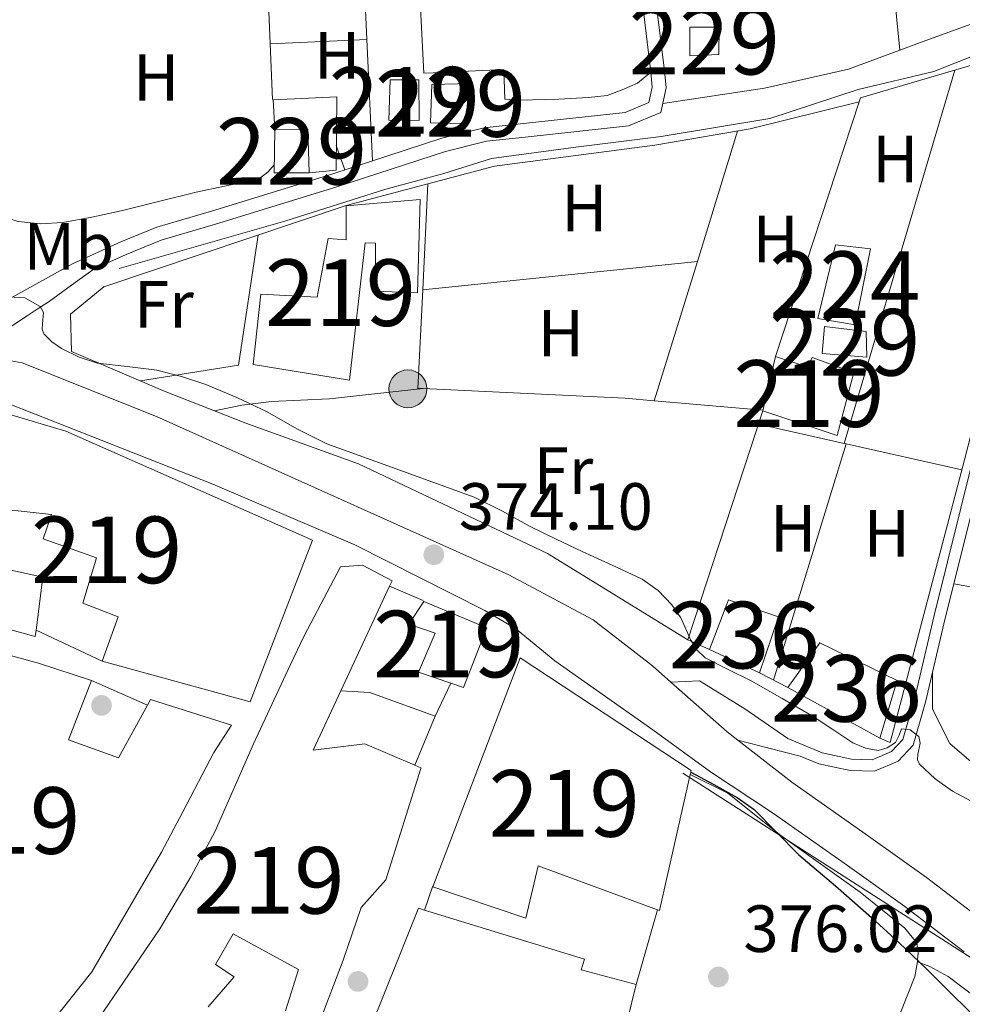
# Model space of a CAD drawing. Extents: x 546320 to 553207, y 701032 to 705711.
# Drawn here: x 548888 to 549030, y 701657 to 701805 of the extents above; entities that cross this region are included whole.
import ezdxf
from ezdxf.enums import TextEntityAlignment as Align

# ---------------------------------------------------------------- set-up
doc = ezdxf.new("R2010")
doc.units = 0
doc.header["$MEASUREMENT"] = 0
doc.linetypes.add('DGN Style 2', pattern=[78.37349999999999, 47.0241, -31.3494])
doc.linetypes.add('DGN Style 3', pattern=[109.72290000000001, 78.3735, -31.3494])
for name, color, linetype in [('Nivel 13', 7, 'Continuous'), ('Nivel 15', 7, 'Continuous'), ('Nivel 16', 7, 'Continuous'), ('Nivel 17', 7, 'Continuous'), ('Nivel 20', 7, 'Continuous'), ('Nivel 21', 7, 'Continuous'), ('Nivel 32', 7, 'Continuous'), ('Nivel 33', 7, 'Continuous'), ('Nivel 36', 7, 'Continuous'), ('Nivel 37', 7, 'Continuous'), ('Nivel 4', 7, 'Continuous'), ('Nivel 41', 7, 'Continuous'), ('Nivel 48', 7, 'Continuous'), ('Nivel 5', 7, 'Continuous'), ('Nivel 52', 7, 'Continuous'), ('Nivel 7', 7, 'Continuous')]:
    doc.layers.add(name, color=color, linetype=linetype)
doc.styles.add('Style-arial', font='arial.shx', dxfattribs={"bigfont": 'arialbig.shx'})
doc.styles.add('Style-arialn', font='arialn.shx', dxfattribs={"bigfont": 'arialnbig.shx'})

# ---------------------------------------------------------------- blocks, each defined once
blk = doc.blocks.new('5PELE')
at = {"layer": 'Nivel 32', "linetype": 'Continuous', "lineweight": 0}
h = blk.add_hatch(color=9, dxfattribs=at)
edge = h.paths.add_edge_path()
edge.add_arc((-0.0002000001259148121, 0), 2.85, 0, 360)
at = {"layer": 'Nivel 32', "color": 8, "linetype": 'Continuous', "lineweight": 0}
blk.add_circle((-0.0002000001259148121, 0), 2.85, dxfattribs=at)
blk = doc.blocks.new('5PATER')
at = {"layer": 'Nivel 7', "linetype": 'Continuous', "lineweight": 0}
h = blk.add_hatch(color=53, dxfattribs=at)
edge = h.paths.add_edge_path()
edge.add_ellipse((0, 0), major_axis=(-1.095731442945027, -1.110710700472634), ratio=0.9994222409660316, start_angle=0, end_angle=360)
blk = doc.blocks.new('5PERFI_1')
at = {"layer": 'Nivel 17', "linetype": 'Continuous', "lineweight": 0}
h = blk.add_hatch(color=7, dxfattribs=at)
edge = h.paths.add_edge_path()
edge.add_arc((0, 0), 1.559999998246487, 315.0000000018422, 675.0000000018422)
blk = doc.blocks.new('5PERFI')
at = {"layer": 'Nivel 17', "color": 7, "linetype": 'Continuous', "lineweight": 0}
blk.add_blockref('5PERFI_1', (0, 0), dxfattribs=at)

msp = doc.modelspace()

# ---------------------------------------------------------------- linework, layer by layer
at = {"layer": 'Nivel 13', "color": 4, "linetype": 'Continuous', "lineweight": 0}
msp.add_polyline3d([(549041.0120000001, 701803.4310000001, 366.257), (549025.22, 701797.2069999999, 366.273), (549013.892, 701794.487, 366.273), (549000.612, 701790.119, 366.305), (548984.2760000001, 701787.415, 366.337), (548971.4439999999, 701785.831, 366.337), (548958.788, 701784.119, 366.481), (548951.652, 701781.879, 366.529), (548942.916, 701779.5109999999, 366.609), (548927.7320000001, 701774.7110000001, 367.121), (548902.868, 701767.6070000001, 367.985)], dxfattribs=at)
at = {"layer": 'Nivel 15', "color": 1, "linetype": 'Continuous', "lineweight": 0, "extrusion": (0.02725571442538491, -0.02245764244830004, 0.9993761955974467), "elevation": -429.9580182572172, "flags": 128}
msp.add_lwpolyline([(890680.5994482473, 22618.97913411004), (890677.2418663916, 22623.05660637631), (890682.3635297851, 22627.13407864235)], dxfattribs=at)
at = {"layer": 'Nivel 15', "color": 1, "linetype": 'Continuous', "lineweight": 0, "extrusion": (0.05794914848802034, 0.001828492549379283, 0.9983178616074694), "elevation": 33461.81267363003, "flags": 128}
msp.add_lwpolyline([(684127.514629537, -569804.4362611806), (684127.4061786567, -569809.4036635607), (684120.8108979198, -569809.4036635605)], dxfattribs=at)
at = {"layer": 'Nivel 15', "color": 1, "linetype": 'Continuous', "lineweight": 13, "extrusion": (0.00873680610155839, 0.03713142593162316, 0.9992721978657408), "elevation": 31226.2595725561, "flags": 128}
msp.add_lwpolyline([(-373678.092859589, -808231.3966866045), (-373678.092859589, -808239.7856317109)], dxfattribs=at)
at = {"layer": 'Nivel 15', "color": 1, "linetype": 'Continuous', "lineweight": 13, "extrusion": (0.03666249651393436, -0.01693460485591297, 0.9991842074951645), "elevation": 8615.276731311795, "flags": 128}
msp.add_lwpolyline([(867245.6632019579, -203969.04822178), (867245.6632019579, -203960.7282277293)], dxfattribs=at)
at = {"layer": 'Nivel 15', "color": 1, "linetype": 'Continuous', "lineweight": 13, "elevation": 371.511, "flags": 128}
msp.add_lwpolyline([(549017.1089999999, 701697.0320000001), (549003.317, 701704.632)], dxfattribs=at)
at = {"layer": 'Nivel 15', "color": 1, "linetype": 'Continuous', "lineweight": 0}
for points in [[(548988.575, 701803.8430000001, 367.522), (548993.007, 701803.8430000001, 367.458), (548992.959, 701799.7150000001, 367.458), (548988.591, 701799.5390000001, 367.458), (548988.575, 701803.8430000001, 367.522)], [(548949.8389999999, 701795.219, 368.722), (548955.663, 701795.395, 368.69), (548955.2949999999, 701789.379, 368.738), (548949.631, 701789.4909999999, 368.754), (548949.8389999999, 701795.219, 368.722)], [(549008.821, 701758.872, 370.375), (549015.0930000001, 701758.1200000001, 370.199), (549015.1570000001, 701754.28, 370.215), (549008.469, 701754.808, 370.215), (549008.821, 701758.872, 370.375)]]:
    msp.add_polyline3d(points, dxfattribs=at)
at = {"layer": 'Nivel 15', "color": 1, "linetype": 'Continuous', "lineweight": 13}
for points in [[(548943.5989999999, 701795.939, 371.042), (548947.871, 701795.939, 370.69), (548947.919, 701789.8430000001, 370.706), (548943.3910000001, 701789.8589999999, 370.706), (548943.5989999999, 701795.939, 371.042)], [(548948.0689999999, 701777.96, 370.727), (548947.685, 701763.912, 370.727), (548941.365, 701764.1680000001, 370.743), (548941.365, 701771.416, 370.743), (548939.8130000001, 701771.4480000001, 370.743), (548937.4450000001, 701750.808, 372.855), (548922.997, 701753.192, 373.703), (548924.165, 701763.72, 373.863), (548932.5970000001, 701763.2720000001, 373.767), (548934.2609999999, 701772.1200000001, 371.879), (548936.9650000001, 701771.8800000001, 371.527), (548936.9809999999, 701777.0160000001, 371.207), (548948.0689999999, 701777.96, 370.727)], [(549001.4610000001, 701754.3759999999, 372.871), (549006.3090000001, 701752.7760000001, 371.543), (549006.9809999999, 701754.216, 371.191), (549013.237, 701751.9439999999, 370.631), (549010.7250000001, 701742.504, 371.479), (548999.541, 701746.216, 373.191)], [(548869.604, 701717.943, 388.145), (548876.6599999999, 701747.719, 384.097), (548886.452, 701745.655, 382.993), (548894.868, 701743.1429999999, 389.249), (548931.908, 701726.7590000001, 385.393), (548922.5320000001, 701702.487, 385.697), (548900.3400000001, 701708.615, 378.801), (548902.74, 701715.2550000001, 378.801), (548897.4280000001, 701717.3189999999, 378.817), (548899.4439999999, 701724.119, 389.633), (548891.4439999999, 701726.9990000001, 387.185), (548892.7239999999, 701730.615, 388.705), (548881.6840000001, 701731.815, 385.649), (548880.5959999999, 701724.087, 389.089), (548880.4839999999, 701720.5989999999, 389.121), (548884.02, 701719.6070000001, 389.345), (548884.564, 701722.743, 389.729), (548891.396, 701721.223, 390.209), (548890.3910000001, 701713.2409999999, 389.247), (548890.2760000001, 701712.327, 389.137), (548869.604, 701717.943, 388.145)], [(548895.156, 701648.1030000001, 383.905), (548908.98, 701668.4070000001, 384.369), (548913.6200000001, 701676.2150000001, 384.753), (548917.2679999999, 701683.047, 384.721), (548923.06, 701696.183, 384.193), (548928.628, 701708.1030000001, 383.041), (548930.6780000001, 701712.4110000001, 382.644), (548936.1000000001, 701722.791, 381.473), (548939.4439999999, 701722.9990000001, 381.537), (548943.8600000001, 701720.6950000001, 381.585), (548943.4750000001, 701719.868, 381.571), (548936.166, 701704.1640000001, 381.315), (548932.004, 701695.223, 381.169), (548939.764, 701696.183, 385.601), (548947.27, 701692.966, 385.207)], [(548948.6440000001, 701717.5590000001, 379.505), (548958.1159999999, 701713.591, 379.537), (548954.5800000001, 701704.6470000001, 379.537), (548952.7010000001, 701705.288, 379.492), (548947.828, 701706.9510000001, 379.377), (548950.324, 701712.791, 379.089), (548946.388, 701714.183, 378.913), (548948.6440000001, 701717.5590000001, 379.505)], [(548991.53, 701710.342, 371.367), (548994.389, 701717.8319999999, 371.191), (549001.8929999999, 701715.256, 370.919), (548999.077, 701706.8559999999, 371.031)], [(548877.7, 701711.8470000001, 384.625), (548890.756, 701708.2790000001, 383.713), (548898.692, 701705.719, 383.025), (548895.236, 701696.807, 383.409), (548902.788, 701694.071, 384.321), (548907.1129999999, 701701.9709999999, 382.418), (548907.588, 701702.8389999999, 382.209), (548919.764, 701698.9990000001, 382.097), (548917.0760000001, 701694.871, 382.897), (548912.436, 701685.9750000001, 384.401), (548909.22, 701679.9110000001, 385.713), (548898.756, 701661.9110000001, 384.737), (548892.548, 701654.135, 383.057)], [(549003.317, 701704.632, 371.511), (549008.101, 701711.368, 371.207), (549019.717, 701705.7039999999, 371.079), (549017.1089999999, 701697.0320000001, 371.511)], [(548988.6499999999, 701691.557, 381.903), (548984.02, 701671.1270000001, 381.313), (548983.747, 701671.2280000001, 381.33), (548965.828, 701677.8470000001, 382.433), (548963.9720000001, 701670.007, 382.321), (548949.9879999999, 701674.679, 382.369), (548963.092, 701709.111, 383.553), (548988.788, 701692.1669999999, 381.921), (548988.6499999999, 701691.557, 381.903)], [(548947.27, 701692.966, 385.207), (548948.1699999999, 701692.581, 385.162), (548948.196, 701692.503, 385.169), (548942.9480000001, 701675.7509999999, 385.985), (548939.2039999999, 701671.575, 378.673), (548936.5, 701663.6869999999, 383.169), (548932.9480000001, 701654.375, 383.105)], [(548939.78, 701651.3829999999, 385.121), (548947.844, 701671.4950000001, 386.193), (548948.7379999999, 701671.219, 385.947), (548972.7720000001, 701663.815, 379.345), (548972.2760000001, 701662.2309999999, 379.185), (548980.548, 701660.023, 379.153), (548979.1880000001, 701654.5190000001, 379.361)], [(548927.8759999999, 701656.087, 383.105), (548929.828, 701662.2949999999, 383.089), (548919.9879999999, 701667.655, 383.681), (548917.348, 701663.031, 384.321), (548920.1640000001, 701661.2069999999, 383.969), (548916.26, 701656.663, 383.793)]]:
    msp.add_polyline3d(points, dxfattribs=at)
at = {"layer": 'Nivel 15', "color": 7, "linetype": 'Continuous', "lineweight": 0}
msp.add_polyline3d([(549010.4850000001, 701771.1599999999, 368.967), (549015.733, 701770.5519999999, 368.823), (549013.4450000001, 701759.1440000001, 368.839), (549007.8289999999, 701760.0719999999, 368.839), (549010.4850000001, 701771.1599999999, 368.967)], dxfattribs=at)
at = {"layer": 'Nivel 16', "color": 1, "linetype": 'Continuous', "lineweight": 13, "extrusion": (0.01069562901220068, -0.004530831213723488, 0.9999325352685282), "elevation": 3070.232951639821, "flags": 128}
msp.add_lwpolyline([(548908.0282630126, 701740.9815650873), (548913.1016573589, 701738.8325430292)], dxfattribs=at)
at = {"layer": 'Nivel 16', "color": 1, "linetype": 'Continuous', "lineweight": 13, "extrusion": (-0.05017113808209309, 0.02332814200098127, 0.9984681540711899), "elevation": -10791.17580218563, "flags": 128}
msp.add_lwpolyline([(-867718.1195950306, 201582.5452731496), (-867718.1195950306, 201571.5565452432)], dxfattribs=at)
at = {"layer": 'Nivel 16', "color": 1, "linetype": 'Continuous', "lineweight": 13, "extrusion": (0.01110021318707217, -0.004940458262100285, 0.9999261858454163), "elevation": 3004.677739148324, "flags": 128}
msp.add_lwpolyline([(548860.6717708888, 701729.1274843458), (548869.0934953035, 701725.379438604)], dxfattribs=at)
at = {"layer": 'Nivel 16', "color": 1, "linetype": 'Continuous', "lineweight": 13, "elevation": 379.361, "flags": 128}
msp.add_lwpolyline([(548950.324, 701700.327), (548940.548, 701703.895), (548936.166, 701704.1640000001)], dxfattribs=at)
at = {"layer": 'Nivel 16', "color": 1, "linetype": 'Continuous', "lineweight": 13, "extrusion": (-0.001256766869426516, -0.002622978729164891, 0.9999957702508658), "elevation": -2151.088216735061, "flags": 128}
msp.add_lwpolyline([(548952.7442617009, 701702.059606709), (548950.3672434697, 701697.0985896431)], dxfattribs=at)
at = {"layer": 'Nivel 16', "color": 1, "linetype": 'Continuous', "lineweight": 13, "extrusion": (0.01079250214917672, 0.03166033855755246, 0.9994404158626873), "elevation": 28517.8840281329, "flags": 128}
msp.add_lwpolyline([(-293193.4922627427, -840780.391130466), (-293193.4922627428, -840784.2178183289)], dxfattribs=at)
at = {"layer": 'Nivel 16', "color": 1, "linetype": 'Continuous', "lineweight": 13, "extrusion": (-0.02179393082505604, -0.07633666611277055, 0.9968438884730046), "elevation": -65148.87463699707, "flags": 128}
msp.add_lwpolyline([(335262.5249377682, 822848.9986872678), (335262.5249377682, 822837.3090846229)], dxfattribs=at)
at = {"layer": 'Nivel 16', "color": 1, "linetype": 'Continuous', "lineweight": 13}
msp.add_polyline3d([(549042.628, 701641.351, 374.913), (549038.756, 701647.9110000001, 375.553), (549035.5079999999, 701653.783, 375.553), (549031.4920000001, 701658.1510000001, 375.553), (549027.396, 701661.2390000001, 375.505), (549024.6599999999, 701662.727, 375.441), (549022.767, 701663.4569999999, 375.425)], dxfattribs=at)
at = {"layer": 'Nivel 20', "color": 7, "linetype": 'DGN Style 2', "lineweight": 0, "elevation": 367.074, "flags": 128}
msp.add_lwpolyline([(548926.2550000001, 701788.483), (548926.0149999999, 701792.9469999999), (548935.551, 701793.379), (548935.4550000001, 701782.355), (548931.423, 701781.939)], dxfattribs=at)
at = {"layer": 'Nivel 20', "color": 7, "linetype": 'DGN Style 2', "lineweight": 0, "extrusion": (0.005131824136662618, 0.01562680503672814, 0.9998647245229599), "elevation": 14152.05891013332, "flags": 128}
msp.add_lwpolyline([(-302644.4555994312, -837894.9796774364), (-302644.4555994312, -837935.2280331296)], dxfattribs=at)
at = {"layer": 'Nivel 20', "color": 7, "linetype": 'DGN Style 2', "lineweight": 0, "extrusion": (0.01849384214576139, 0.05664068463445439, 0.9982233270400106), "elevation": 50268.74454324221, "flags": 128}
msp.add_lwpolyline([(-304073.0509557179, -835942.8250933043), (-304073.0509557179, -835979.0767611833)], dxfattribs=at)
at = {"layer": 'Nivel 20', "color": 7, "linetype": 'DGN Style 2', "lineweight": 0, "extrusion": (-0.07775226084435859, 0.03558113395982134, 0.9963375777514989), "elevation": -17347.67606497263, "flags": 128}
msp.add_lwpolyline([(-866518.3812720133, 206480.4955627067), (-866518.3812720133, 206476.9402943624)], dxfattribs=at)
at = {"layer": 'Nivel 20', "color": 7, "linetype": 'DGN Style 2', "lineweight": 0, "extrusion": (-0.08833836376836275, 0.04633597193887706, 0.9950122166040013), "elevation": -15614.23060584894, "flags": 128}
msp.add_lwpolyline([(-876423.959247788, 159472.2863907712), (-876423.959247788, 159467.4745121358)], dxfattribs=at)
at = {"layer": 'Nivel 20', "color": 7, "linetype": 'DGN Style 2', "lineweight": 0, "extrusion": (-0.1566846233500606, 0.09811019561950031, 0.9827636126358938), "elevation": -16813.81890181197, "flags": 128}
msp.add_lwpolyline([(-886068.944336023, 91415.90744648105), (-886066.8633211963, 91416.77834446065), (-886037.0375086963, 91422.31747198361)], dxfattribs=at)
at = {"layer": 'Nivel 20', "color": 7, "linetype": 'DGN Style 2', "lineweight": 0}
for points in [[(549014.017, 701792.6100000001, 367.889), (549014.213, 701793.2080000001, 367.879), (549048.533, 701803.3200000001, 367.735), (549035.685, 701761.736, 367.991), (549029.845, 701738.8400000001, 368.663), (549018.6769999999, 701696.408, 369.943), (549017.1089999999, 701697.0320000001, 369.943)], [(548988.3090000001, 701711.8160000001, 371.063), (548967.189, 701724.7760000001, 370.567), (548938.837, 701738.2479999999, 370.615), (548921.8929999999, 701744.3759999999, 370.807), (548909.5090000001, 701749.2080000001, 370.727), (548895.733, 701755.1440000001, 370.183), (548895.557, 701760.712, 369.799), (548900.565, 701764.824, 369.703), (548936.973, 701777.034, 368.76), (548959.2690000001, 701782.9839999999, 368.247), (548983.3330000001, 701786.1200000001, 368.119), (548997.669, 701788.5519999999, 367.831), (549014.017, 701792.6100000001, 367.889)], [(548988.6499999999, 701691.557, 376.081), (548994.2760000001, 701688.7590000001, 375.921), (549002.2760000001, 701682.3910000001, 375.777), (549014.1640000001, 701673.879, 375.745), (549020.8840000001, 701668.4709999999, 375.697), (549022.676, 701666.2790000001, 375.697), (549022.8840000001, 701664.7590000001, 375.697), (549022.804, 701663.6710000001, 375.729), (549022.767, 701663.4569999999, 375.744)]]:
    msp.add_polyline3d(points, dxfattribs=at)
at = {"layer": 'Nivel 21', "color": 7, "linetype": 'Continuous', "lineweight": 13, "elevation": 376.273, "flags": 128}
msp.add_lwpolyline([(548950.324, 701700.327), (548947.27, 701692.966)], dxfattribs=at)
at = {"layer": 'Nivel 21', "color": 7, "linetype": 'Continuous', "lineweight": 0}
for points in [[(548864.962, 701760.0390000001, 372.369), (548870.788, 701759.655, 371.201), (548878.628, 701760.263, 371.201), (548882.676, 701761.0630000001, 370.689), (548886.2760000001, 701762.967, 370.305), (548895.8600000001, 701768.311, 369.025), (548903.1240000001, 701771.575, 368.369), (548908.5160000001, 701773.7990000001, 367.873), (548917.2520000001, 701776.3430000001, 367.329), (548934.9480000001, 701781.815, 366.689), (548951.3319999999, 701787.159, 366.353), (548957.7, 701788.727, 366.481), (548963.6200000001, 701789.351, 366.609), (548978.868, 701791.031, 366.657), (548982.452, 701792.5190000001, 366.625), (548982.9480000001, 701794.8389999999, 366.353), (548982.74, 701797.0630000001, 366.177), (548980.5800000001, 701814.967, 365.873), (548977.8600000001, 701851.783, 365.713), (548975.588, 701887.399, 365.761), (548974.3400000001, 701902.9990000001, 365.761), (548976.382, 701903.162, 365.761)], [(548985.7409999999, 701705.443, 373.604), (548990.0530000001, 701705.6400000001, 373.815), (548996.8530000001, 701701.4639999999, 373.367), (549003.317, 701697, 372.967), (549008.469, 701694.808, 372.567), (549012.885, 701693.896, 372.119), (549016.0050000001, 701693.8, 371.495), (549018.885, 701695.0160000001, 370.839), (549020.581, 701696.8559999999, 370.439), (549022.325, 701702.888, 370.103), (549025.2690000001, 701715.4639999999, 368.407), (549031.301, 701739.656, 367.703), (549041.0290000001, 701774.952, 367.319), (549045.253, 701788.7919999999, 367.303), (549047.797, 701794.696, 367.319), (549049.7649999999, 701796.9839999999, 367.319), (549051.861, 701797.544, 367.319), (549061.605, 701798.1840000001, 367.303), (549061.7180000001, 701796.4650000001, 367.303)]]:
    msp.add_polyline3d(points, dxfattribs=at)
at = {"layer": 'Nivel 21', "color": 7, "linetype": 'DGN Style 3', "lineweight": 0}
for points in [[(548982.619, 701815.165, 365.873), (548984.777, 701797.281, 366.177), (548985.017, 701794.717, 366.353), (548984.23, 701791.0390000001, 366.625), (548979.3829999999, 701789.027, 366.657), (548963.8400000001, 701787.314, 366.609), (548958.054, 701786.7039999999, 366.481), (548951.895, 701785.1880000001, 366.353), (548935.568, 701779.8630000001, 366.689), (548917.841, 701774.381, 367.329), (548909.1950000001, 701771.8630000001, 367.873), (548903.935, 701769.693, 368.369), (548899.118, 701767.5290000001, 368.811), (548895.73, 701765.088, 369.633), (548892.341, 701762.648, 370.455), (548890.709, 701761.557, 370.632), (548889.0449999999, 701760.4880000001, 370.695), (548887.1710000001, 701759.2280000001, 370.876), (548885.301, 701757.96, 371.063), (548884.4450000001, 701757.4410000001, 371.113), (548883.733, 701756.808, 371.271), (548882.96, 701755.655, 371.716), (548882.1869999999, 701754.5020000001, 372.161)], [(549061.7180000001, 701796.4650000001, 367.303), (549052.142, 701795.8360000001, 367.319), (549050.7239999999, 701795.4569999999, 367.319), (549049.2749999999, 701793.7720000001, 367.319), (549046.8729999999, 701788.1980000001, 367.303), (549042.683, 701774.4720000001, 367.319), (549032.967, 701739.219, 367.703), (549026.943, 701715.0590000001, 368.407), (549023.9920000001, 701702.452, 370.103), (549022.1229999999, 701695.987, 370.439), (549019.899, 701693.574, 370.839), (549016.328, 701692.067, 371.495), (549012.683, 701692.179, 372.119), (549007.953, 701693.156, 372.567), (549005.142, 701694.352, 372.773), (549000.48, 701695.5320000001, 372.834), (548995.8189999999, 701696.713, 372.894)]]:
    msp.add_polyline3d(points, dxfattribs=at)
at = {"layer": 'Nivel 21', "color": 7, "linetype": 'Continuous', "lineweight": 13}
for points in [[(548851.2039999999, 701760.791, 372.817), (548870.5320000001, 701752.8230000001, 372.609), (548880.2919999999, 701749.031, 372.434), (548886.9480000001, 701746.9990000001, 372.355), (548916.9480000001, 701735.1910000001, 373.185), (548938.26, 701726.0549999999, 374.065), (548957.8119999999, 701716.2150000001, 374.209), (548962.388, 701713.4950000001, 374.44), (548968.308, 701708.631, 374.465), (548983.0120000001, 701698.2949999999, 374.261), (548991.6840000001, 701691.9909999999, 374.001), (549001.1799999999, 701685.7050000001, 372.722), (549012.2649999999, 701677.916, 372.737), (549020.902, 701671.7239999999, 372.609), (549029.815, 701664.913, 372.391)], [(549035.1880000001, 701667.639, 372.337), (549024.132, 701676.087, 372.609), (549015.4280000001, 701682.327, 372.737), (549003.908, 701690.423, 372.721), (548995.8189999999, 701696.713, 372.894), (548994.196, 701697.9750000001, 372.929), (548985.7409999999, 701705.443, 373.603), (548982.9639999999, 701707.895, 373.825), (548974.068, 701714.791, 373.825), (548961.396, 701721.5590000001, 373.569), (548908.4680000001, 701745.351, 373.025), (548888.2919999999, 701753.399, 372.336), (548882.1869999999, 701754.5020000001, 372.161)]]:
    msp.add_polyline3d(points, dxfattribs=at)
at = {"layer": 'Nivel 33', "color": 7, "linetype": 'Continuous', "lineweight": 0}
msp.add_polyline3d([(549776.1200000001, 701719.2180000001, 366.054), (549567.905, 701635.7150000001, 366.035), (549189.399, 701553.331, 373.93), (549120.821, 701606.423, 373.932), (548987.5349999999, 701691.777, 375.043)], dxfattribs=at)
at = {"layer": 'Nivel 36', "color": 92, "linetype": 'Continuous', "lineweight": 0, "extrusion": (0.09173587571326983, 0.005724096723636802, 0.9957669224390908), "elevation": 54746.22805930449, "flags": 128}
msp.add_lwpolyline([(666247.1223517559, -589121.9170418726), (666257.3027022542, -589121.5688914272), (666274.7070524057, -589122.1563953038)], dxfattribs=at)
at = {"layer": 'Nivel 36', "color": 92, "linetype": 'Continuous', "lineweight": 0, "extrusion": (-0.0003138977857215649, 0.006749179674006099, 0.9999771747604583), "elevation": 4930.711159508463, "flags": 128}
msp.add_lwpolyline([(548940.1849830002, 701784.677572987), (548939.3529450588, 701802.5669804355)], dxfattribs=at)
at = {"layer": 'Nivel 36', "color": 92, "linetype": 'Continuous', "lineweight": 0, "extrusion": (-0.0003086928029323188, 0.007374172870048363, 0.9999727627706847), "elevation": 5371.956889211261, "flags": 128}
msp.add_lwpolyline([(548924.9788586728, 701796.6228183494), (548925.6418947594, 701780.7843877091)], dxfattribs=at)
at = {"layer": 'Nivel 36', "color": 92, "linetype": 'Continuous', "lineweight": 0, "extrusion": (-0.01585086509208469, -0.0007139538327132079, 0.9998741122490159), "elevation": -8835.832759583105, "flags": 128}
msp.add_lwpolyline([(-676390.8655099703, 579895.4193577054), (-676390.8655099703, 579880.8607811951)], dxfattribs=at)
at = {"layer": 'Nivel 36', "color": 92, "linetype": 'Continuous', "lineweight": 0, "extrusion": (-0.0003141657701663921, 0.006743079224998233, 0.9999772158316581), "elevation": 4926.282760007774, "flags": 128}
msp.add_lwpolyline([(548941.0330736039, 701766.5072182906), (548940.1850350027, 701784.7086320966)], dxfattribs=at)
at = {"layer": 'Nivel 36', "color": 92, "linetype": 'Continuous', "lineweight": 0, "extrusion": (-0.0003097984975607974, 0.00742270078351129, 0.9999724033881983), "elevation": 5405.406767143028, "flags": 128}
msp.add_lwpolyline([(548925.642112006, 701780.5273700783), (548925.9901311975, 701772.1891403713)], dxfattribs=at)
at = {"layer": 'Nivel 36', "color": 92, "linetype": 'Continuous', "lineweight": 0, "extrusion": (0.006765376547318783, 0.02281661192298536, 0.9997167758423027), "elevation": 20094.46132845066, "flags": 128}
msp.add_lwpolyline([(-326871.3438749255, -828617.0911803495), (-326871.3438749253, -828675.582287682)], dxfattribs=at)
at = {"layer": 'Nivel 36', "color": 92, "linetype": 'Continuous', "lineweight": 0, "extrusion": (0.008711684539881892, 0.02816326966668692, 0.9995653739471767), "elevation": 24915.03825562672, "flags": 128}
msp.add_lwpolyline([(-317089.4491710507, -832287.5876817179), (-317089.4491710509, -832308.0762332771)], dxfattribs=at)
at = {"layer": 'Nivel 36', "color": 92, "linetype": 'Continuous', "lineweight": 0, "extrusion": (-0.02828583796062512, 0.08023492557702613, 0.9963745621444349), "elevation": 41145.64555186896, "flags": 128}
msp.add_lwpolyline([(-751037.4297021688, -477581.1828459628), (-751037.4297021688, -477577.303909253)], dxfattribs=at)
at = {"layer": 'Nivel 36', "color": 92, "linetype": 'Continuous', "lineweight": 0, "extrusion": (0.0004957021732653043, 0.01035502949855262, 0.9999462623778539), "elevation": 7907.570258586818, "flags": 128}
msp.add_lwpolyline([(548948.9728632211, 701736.0432829065), (548948.2117815195, 701720.145430547)], dxfattribs=at)
at = {"layer": 'Nivel 36', "color": 92, "linetype": 'Continuous', "lineweight": 0, "extrusion": (0.0999545481637123, -0.01307197864420955, 0.9949061320927285), "elevation": 46061.09101036593, "flags": 128}
msp.add_lwpolyline([(767004.8902557702, -450925.6197760701), (767009.1514329391, -450939.9840437556), (767028.9067087497, -450940.3907668046)], dxfattribs=at)
at = {"layer": 'Nivel 36', "color": 92, "linetype": 'Continuous', "lineweight": 0, "extrusion": (0.005060291788870006, 0.0005223788139902891, 0.9999870601999739), "elevation": 3513.105482181066, "flags": 128}
msp.add_lwpolyline([(548939.5679652761, 701762.666576498), (548980.8255047696, 701766.9255770792)], dxfattribs=at)
at = {"layer": 'Nivel 36', "color": 92, "linetype": 'Continuous', "lineweight": 0, "extrusion": (0.00870861539255785, 0.02814172937039527, 0.9995660073681918), "elevation": 24898.23725372597, "flags": 128}
msp.add_lwpolyline([(-316992.4008895007, -832303.1287063689), (-316992.4008895007, -832325.0579406463)], dxfattribs=at)
at = {"layer": 'Nivel 36', "color": 92, "linetype": 'Continuous', "lineweight": 0, "extrusion": (-0.01150098544297277, 0.01100340977281898, 0.9998733181294578), "elevation": 1776.99034721386, "flags": 128}
msp.add_lwpolyline([(548916.3914505681, 701787.338793443), (548915.6802804912, 701772.50789559), (548916.4283345288, 701772.4718934107)], dxfattribs=at)
at = {"layer": 'Nivel 36', "color": 92, "linetype": 'Continuous', "lineweight": 0, "extrusion": (-0.03880280249337283, -0.6265176440446526, 0.7784407390542959), "elevation": -460672.0823086249, "flags": 128}
msp.add_lwpolyline([(504519.5751908275, 571872.5698338051), (504549.9938436048, 571873.1417465776), (504554.362945077, 571873.00155626)], dxfattribs=at)
at = {"layer": 'Nivel 36', "color": 92, "linetype": 'Continuous', "lineweight": 0, "extrusion": (0.01993998954044022, -0.001738426976843918, 0.999799667277787), "elevation": 10095.82792084405, "flags": 128}
msp.add_lwpolyline([(746776.9963496067, -485854.705108528), (746776.9963496069, -485871.0923046579)], dxfattribs=at)
at = {"layer": 'Nivel 36', "color": 92, "linetype": 'Continuous', "lineweight": 0, "extrusion": (0.01300523954919233, -0.002916185738715976, 0.9999111758576386), "elevation": 5462.523785529891, "flags": 128}
msp.add_lwpolyline([(548947.6564363514, 701763.1266859847), (548960.5416356523, 701760.2376737001)], dxfattribs=at)
at = {"layer": 'Nivel 36', "color": 92, "linetype": 'Continuous', "lineweight": 0, "extrusion": (0.0004182275668565988, 0.001364562558467519, 0.9999989815268446), "elevation": 1556.111450046685, "flags": 128}
msp.add_lwpolyline([(549011.8576880393, 701739.7889194945), (549000.9756668247, 701704.2838864387)], dxfattribs=at)
at = {"layer": 'Nivel 36', "color": 92, "linetype": 'Continuous', "lineweight": 0, "extrusion": (0.0164656416718399, -0.003703345012697555, 0.9998575737974142), "elevation": 6809.923316457994, "flags": 128}
msp.add_lwpolyline([(805109.0394932318, -381586.1712504444), (805109.0394932318, -381586.4675121529)], dxfattribs=at)
at = {"layer": 'Nivel 36', "color": 92, "linetype": 'Continuous', "lineweight": 0, "extrusion": (0.01286192885961072, -0.002883674765879955, 0.999913123829193), "elevation": 5406.658446807508, "flags": 128}
msp.add_lwpolyline([(548961.9012561773, 701759.7678203958), (548979.2978398511, 701755.8678041804)], dxfattribs=at)
at = {"layer": 'Nivel 36', "color": 92, "linetype": 'Continuous', "lineweight": 0, "extrusion": (0.002963509438701556, -0.0005307830807986223, 0.9999954679302943), "elevation": 1622.844452521928, "flags": 128}
msp.add_lwpolyline([(549075.0780065393, 701712.162225307), (549024.7277712559, 701721.1802265772)], dxfattribs=at)
at = {"layer": 'Nivel 36', "color": 92, "linetype": 'Continuous', "lineweight": 0}
for points in [[(548946.6059999999, 701837.1229999999, 366.076), (548948.655, 701796.9310000001, 366.338), (548950.047, 701796.963, 366.258), (548960.639, 701797.4750000001, 366.258), (548960.815, 701793.027, 366.258), (548963.023, 701792.8829999999, 366.258), (548968.9110000001, 701793.027, 366.258), (548973.3910000001, 701793.283, 366.258), (548976.175, 701793.5549999999, 366.258), (548978.4469999999, 701794.419, 366.258), (548980.7509999999, 701795.4110000001, 366.258), (548982.7379999999, 701797.077, 366.177)], [(549062.6000000001, 701818.304, 364.866), (549061.9029999999, 701818.0830000001, 364.866), (549050.6710000001, 701813.395, 364.93), (549033.871, 701805.379, 365.666), (549023.4709999999, 701801.635, 365.762), (549020.115, 701800.392, 365.762)], [(549020.115, 701800.392, 365.762), (549012.415, 701797.5390000001, 365.762), (548999.807, 701794.659, 365.746), (548984.52, 701792.396, 366.525)], [(548926.163, 701783.145, 366.658), (548925.263, 701782.115, 366.658), (548924.2080000001, 701781.3119999999, 366.658), (548922.943, 701780.851, 366.658), (548918.683, 701779.9550000001, 366.653), (548914.4310000001, 701779.0590000001, 366.642), (548908.794, 701777.658, 366.612), (548903.1510000001, 701776.2590000001, 366.578), (548898.7760000001, 701775.3060000001, 366.567), (548894.3829999999, 701774.483, 366.562), (548891.051, 701774.2919999999, 366.568), (548887.6950000001, 701774.659, 366.594), (548886.4580000001, 701775.027, 366.679), (548885.423, 701775.763, 366.802), (548884.861, 701776.993, 366.645), (548884.399, 701778.179, 366.786), (548883.997, 701778.693, 367.187)], [(548948.497, 701749.54, 368.848), (548934.4850000001, 701748.0079999999, 369.655), (548925.7649999999, 701747.592, 369.623), (548921.317, 701747.064, 369.863), (548917.1780000001, 701746.216, 370.777)], [(549025.0419999999, 701706.9380000001, 369.5), (549025.0449999999, 701701.3840000001, 369.255), (549027.6529999999, 701696.216, 369.255), (549033.9890000001, 701690.76, 369.255), (549041.7010000001, 701687.0320000001, 369.255), (549049.4450000001, 701685.304, 369.255), (549054.3729999999, 701685.0959999999, 369.255), (549058.693, 701685.288, 369.303), (549062.933, 701687.048, 369.255), (549067.3330000001, 701689.7039999999, 369.191), (549070.469, 701692.4720000001, 369.095), (549074.0530000001, 701696.6799999999, 368.839), (549075.8770000001, 701699.352, 368.215), (549076.034, 701699.9439999999, 368.212)]]:
    msp.add_polyline3d(points, dxfattribs=at)
at = {"layer": 'Nivel 4', "color": 30, "linetype": 'Continuous', "lineweight": 30, "elevation": 375, "flags": 128}
msp.add_lwpolyline([(548988.7320000001, 701691.919), (548992.176, 701690.054), (548995.7039999999, 701688.142), (548998.2690000001, 701686.3360000001), (549001.618, 701682.9340000001), (549004.9680000001, 701679.5179999999), (549010.4539999999, 701674.841), (549015.896, 701670.1100000001), (549020.0360000001, 701666.277), (549024.1200000001, 701662.382), (549027.4199999999, 701659.1400000001), (549030.6799999999, 701655.854)], dxfattribs=at)
at = {"layer": 'Nivel 5', "color": 30, "linetype": 'Continuous', "lineweight": 0, "elevation": 370, "flags": 128}
msp.add_lwpolyline([(548886.2960000001, 701763.342), (548888.682, 701763.1740000001), (548891, 701761.902), (548891.5020000001, 701760.994), (548891.3330000001, 701759.288), (548891.2960000001, 701758.469), (548891.5760000001, 701757.79), (548892.7779999999, 701756.561), (548894.2, 701755.55), (548896.852, 701754.25), (548899.608, 701753.358), (548904.0889999999, 701752.844), (548908.5519999999, 701752.3019999999), (548912.2450000001, 701751.378), (548915.8640000001, 701750.1740000001), (548920.5260000001, 701748.1939999999), (548925.0959999999, 701746.0460000001), (548929.54, 701743.5290000001), (548934.088, 701741.2620000001), (548938.9280000001, 701739.5090000001), (548943.7679999999, 701737.7579999999), (548949.9839999999, 701735.5109999999), (548956.2, 701733.2620000001), (548960.4550000001, 701731.149), (548964.6159999999, 701728.814), (548968.51, 701726.9450000001), (548972.408, 701725.0860000001), (548976.926, 701723.0020000001), (548981.4480000001, 701720.9099999999), (548983.827, 701719.2110000001), (548985.896, 701717.0860000001), (548987.2209999999, 701715.118), (548988.726, 701711.777), (548989.648, 701710.281), (548990.9199999999, 701709.118), (548994.354, 701707.3530000001), (548997.8160000001, 701705.662), (549002.467, 701702.993), (549007.0959999999, 701700.2860000001), (549010.075, 701698.331), (549013.0959999999, 701696.334), (549014.959, 701695.5260000001), (549016.888, 701695.1980000001), (549018.2209999999, 701695.5619999999), (549019.496, 701696.382), (549020.014, 701697.483), (549020.3759999999, 701698.4299999999), (549021.693, 701698.2760000001), (549022.9839999999, 701697.2779999999), (549023.1910000001, 701696.2660000001), (549022.8570000001, 701694.575), (549022.815, 701693.7960000001), (549023.112, 701693.1499999999), (549025.422, 701690.923), (549028.04, 701689.054), (549032.237, 701686.8200000001)], dxfattribs=at)
at = {"layer": 'Nivel 52', "color": 1, "linetype": 'Continuous', "lineweight": 13}
for points in [[(548948.0689999999, 701777.96, 370.727), (548936.9809999999, 701777.0160000001, 371.207), (548936.9650000001, 701771.8800000001, 371.527), (548934.2609999999, 701772.1200000001, 371.879), (548932.5970000001, 701763.2720000001, 373.767), (548924.165, 701763.72, 373.863), (548922.997, 701753.192, 373.703), (548937.4450000001, 701750.808, 372.855), (548939.8130000001, 701771.4480000001, 370.743), (548941.365, 701771.416, 370.743), (548941.365, 701764.1680000001, 370.743), (548947.685, 701763.912, 370.727)], [(548999.541, 701746.216, 373.191), (549010.7250000001, 701742.504, 371.479), (549013.237, 701751.9439999999, 370.631), (549006.9809999999, 701754.216, 371.191), (549006.3090000001, 701752.7760000001, 371.543), (549001.4610000001, 701754.3759999999, 372.871)], [(548869.604, 701717.943, 388.145), (548890.2760000001, 701712.327, 389.137), (548890.3910000001, 701713.2409999999, 389.247), (548891.396, 701721.223, 390.209), (548884.564, 701722.743, 389.729), (548884.02, 701719.6070000001, 389.345), (548880.4839999999, 701720.5989999999, 389.121), (548880.5959999999, 701724.087, 389.089), (548881.6840000001, 701731.815, 385.649), (548892.7239999999, 701730.615, 388.705), (548891.4439999999, 701726.9990000001, 387.185), (548899.4439999999, 701724.119, 389.633), (548897.4280000001, 701717.3189999999, 378.817), (548902.74, 701715.2550000001, 378.801), (548900.3400000001, 701708.615, 378.801), (548922.5320000001, 701702.487, 385.697), (548931.908, 701726.7590000001, 385.393), (548894.868, 701743.1429999999, 389.249), (548886.452, 701745.655, 382.993), (548876.6599999999, 701747.719, 384.097)], [(548948.6440000001, 701717.5590000001, 379.505), (548946.388, 701714.183, 378.913), (548950.324, 701712.791, 379.089), (548947.828, 701706.9510000001, 379.377), (548952.7010000001, 701705.288, 379.492), (548954.5800000001, 701704.6470000001, 379.537), (548958.1159999999, 701713.591, 379.537)], [(548988.6499999999, 701691.557, 381.903), (548988.788, 701692.1669999999, 381.921), (548963.092, 701709.111, 383.553), (548949.9879999999, 701674.679, 382.369), (548963.9720000001, 701670.007, 382.321), (548965.828, 701677.8470000001, 382.433), (548983.747, 701671.2280000001, 381.33), (548984.02, 701671.1270000001, 381.313)]]:
    msp.add_polyline3d(points, close=True, dxfattribs=at)
for points in [[(548932.9480000001, 701654.375, 383.105), (548936.5, 701663.6869999999, 383.169), (548939.2039999999, 701671.575, 378.673), (548942.9480000001, 701675.7509999999, 385.985), (548948.196, 701692.503, 385.169), (548948.1699999999, 701692.581, 385.162), (548947.27, 701692.966, 385.207), (548939.764, 701696.183, 385.601), (548932.004, 701695.223, 381.169), (548936.166, 701704.1640000001, 381.315), (548943.4750000001, 701719.868, 381.571), (548943.8600000001, 701720.6950000001, 381.585), (548939.4439999999, 701722.9990000001, 381.537), (548936.1000000001, 701722.791, 381.473), (548930.6780000001, 701712.4110000001, 382.644), (548928.628, 701708.1030000001, 383.041), (548923.06, 701696.183, 384.193), (548917.2679999999, 701683.047, 384.721), (548913.6200000001, 701676.2150000001, 384.753), (548908.98, 701668.4070000001, 384.369), (548895.156, 701648.1030000001, 383.905)], [(548892.548, 701654.135, 383.057), (548898.756, 701661.9110000001, 384.737), (548909.22, 701679.9110000001, 385.713), (548912.436, 701685.9750000001, 384.401), (548917.0760000001, 701694.871, 382.897), (548919.764, 701698.9990000001, 382.097), (548907.588, 701702.8389999999, 382.209), (548907.1129999999, 701701.9709999999, 382.418), (548902.788, 701694.071, 384.321), (548895.236, 701696.807, 383.409), (548898.692, 701705.719, 383.025), (548890.756, 701708.2790000001, 383.713), (548877.7, 701711.8470000001, 384.625)], [(548979.1880000001, 701654.5190000001, 379.361), (548980.548, 701660.023, 379.153), (548972.2760000001, 701662.2309999999, 379.185), (548972.7720000001, 701663.815, 379.345), (548948.7379999999, 701671.219, 385.947), (548947.844, 701671.4950000001, 386.193), (548939.78, 701651.3829999999, 385.121)], [(548916.26, 701656.663, 383.793), (548920.1640000001, 701661.2069999999, 383.969), (548917.348, 701663.031, 384.321), (548919.9879999999, 701667.655, 383.681), (548929.828, 701662.2949999999, 383.089), (548927.8759999999, 701656.087, 383.105)]]:
    msp.add_polyline3d(points, dxfattribs=at)
at = {"layer": 'Nivel 52', "color": 1, "linetype": 'Continuous', "lineweight": 0}
for points in [[(548988.575, 701803.8430000001, 367.522), (548988.591, 701799.5390000001, 367.458), (548992.959, 701799.7150000001, 367.458), (548993.007, 701803.8430000001, 367.458)], [(548949.8389999999, 701795.219, 368.722), (548949.631, 701789.4909999999, 368.754), (548955.2949999999, 701789.379, 368.738), (548955.663, 701795.395, 368.69)], [(548931.423, 701781.939, 369.122), (548931.2150000001, 701788.531, 369.122), (548926.2550000001, 701788.483, 369.41), (548926.1429999999, 701781.939, 369.266)], [(549008.821, 701758.872, 370.375), (549008.469, 701754.808, 370.215), (549015.1570000001, 701754.28, 370.215), (549015.0930000001, 701758.1200000001, 370.199)], [(548999.077, 701706.8559999999, 371.031), (549001.8929999999, 701715.256, 370.919), (548994.389, 701717.8319999999, 371.191), (548991.53, 701710.342, 371.367)], [(549017.1089999999, 701697.0320000001, 371.511), (549019.717, 701705.7039999999, 371.079), (549008.101, 701711.368, 371.207), (549003.317, 701704.632, 371.511)]]:
    msp.add_3dface(points, dxfattribs=at)
at = {"layer": 'Nivel 52', "color": 1, "linetype": 'Continuous', "lineweight": 13}
msp.add_3dface([(548943.5989999999, 701795.939, 371.042), (548943.3910000001, 701789.8589999999, 370.706), (548947.919, 701789.8430000001, 370.706), (548947.871, 701795.939, 370.69)], dxfattribs=at)
at = {"layer": 'Nivel 52', "color": 7, "linetype": 'Continuous', "lineweight": 0}
msp.add_3dface([(549010.4850000001, 701771.1599999999, 368.967), (549007.8289999999, 701760.0719999999, 368.839), (549013.4450000001, 701759.1440000001, 368.839), (549015.733, 701770.5519999999, 368.823)], dxfattribs=at)

# ---------------------------------------------------------------- block references
at = {"layer": 'Nivel 17', "color": 7, "linetype": 'Continuous', "lineweight": 0}
for p in [(548900.2220000001, 701701.962, 376.131), (548938.75, 701660.49, 376.515)]:
    msp.add_blockref('5PERFI', p, dxfattribs=at)
at = {"layer": 'Nivel 32', "color": 8, "linetype": 'Continuous', "lineweight": 0}
msp.add_blockref('5PELE', (548946.2450000001, 701749.5120000001, 368.931), dxfattribs=at)
msp.add_blockref('5PELE', (548946.2450000001, 701749.5120000001, 368.931), dxfattribs=at)
at = {"layer": 'Nivel 7', "color": 53, "linetype": 'Continuous', "lineweight": 0}
for p in [(548950.1359999999, 701724.5900000001, 374.104), (548992.888, 701661.166, 376.024)]:
    msp.add_blockref('5PATER', p, dxfattribs=at)

# ---------------------------------------------------------------- texts
at = {"layer": 'Nivel 37', "color": 92, "linetype": 'Continuous', "lineweight": 0, "style": 'Style-arialn'}
for s, p in [('H', (548935.6202170255, 701799.6060009999, 365.815)), ('H', (548908.4202170256, 701796.2780009999, 365.815)), ('H', (549019.4602170256, 701784.054001, 367.927)), ('H', (548972.7402170256, 701776.6940009999, 367.863)), ('Mb', (548895.3178623526, 701770.9280009998, 368.03)), ('H', (549001.4762170254, 701772.0220009999, 367.863)), ('Fr', (548909.5955157063, 701762.2040009999, 368.756)), ('H', (548969.2202170256, 701757.878001, 367.991)), ('Fr', (548969.6115157064, 701737.2120009998, 369.637)), ('H', (549004.1002170255, 701728.5660009999, 367.863)), ('H', (549018.1802170256, 701727.798001, 367.991))]:
    msp.add_text(s, height=7.000002, dxfattribs=at).set_placement(p, align=Align.MIDDLE_CENTER)
at = {"layer": 'Nivel 41', "color": 7, "linetype": 'Continuous', "lineweight": 0, "style": 'Style-arial'}
for s, p in [('374.10', (548953.8859999999, 701728.3400000001, 374.104)), ('376.02', (548996.638, 701664.916, 376.024))]:
    msp.add_text(s, height=7.000002, dxfattribs=at).set_placement(p)
at = {"layer": 'Nivel 48', "color": 7, "linetype": 'Continuous', "lineweight": 0, "style": 'Style-arialn'}
for s, p in [('229', (548990.768660008, 701801.740001, 365.89)), ('229', (548952.6316600079, 701792.3840009999, 366.346)), ('229', (548928.7626600079, 701785.189001, 366.515)), ('224', (549011.8676600079, 701765.1570009999, 368.372)), ('229', (549011.848660008, 701756.503001, 368.551))]:
    msp.add_text(s, height=10.000002, dxfattribs=at).set_placement(p, align=Align.MIDDLE_CENTER)
at = {"layer": 'Nivel 48', "color": 1, "linetype": 'Continuous', "lineweight": 0, "style": 'Style-arialn'}
for s, p in [('219', (548945.696660008, 701792.865001, 366.418)), ('219', (548936.1106600079, 701763.9610009999, 369.052)), ('219', (549006.490660008, 701748.8030009998, 368.738)), ('219', (548900.9826600079, 701725.324001, 374.126)), ('236', (548996.774660008, 701712.5180009999, 369.437)), ('219', (548952.376660008, 701711.179001, 375.007)), ('236', (549012.089660008, 701704.513001, 369.554)), ('219', (548969.7166600081, 701687.233001, 375.778)), ('219', (548885.663660008, 701684.666001, 376.613)), ('219', (548925.369660008, 701675.6780009998, 376.375))]:
    msp.add_text(s, height=10.000002, dxfattribs=at).set_placement(p, align=Align.MIDDLE_CENTER)

doc.saveas('drawing.dxf')
